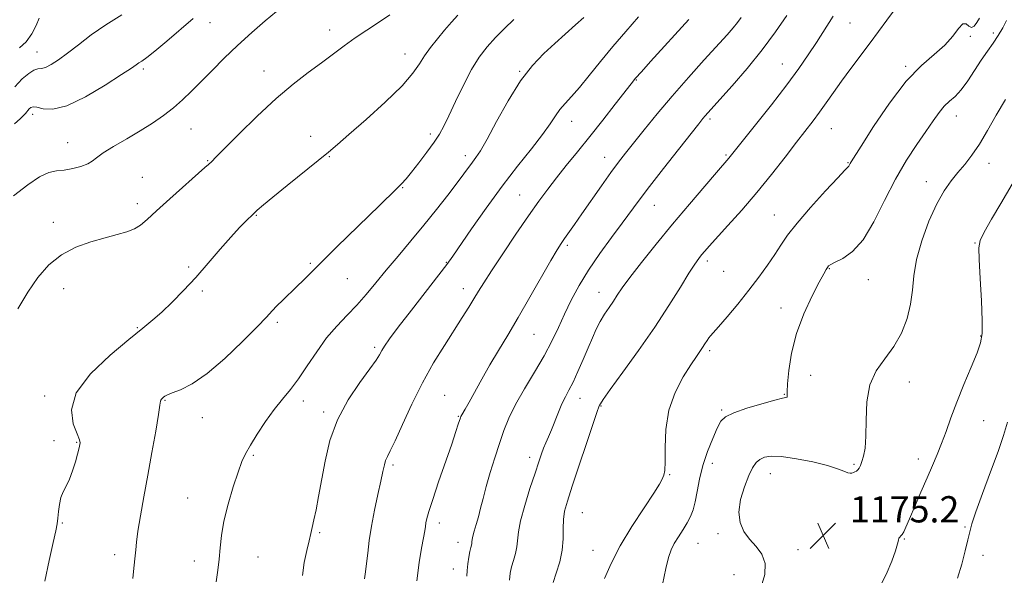
# Model space of a CAD drawing. Extents: x 2079800 to 2082700, y 292300 to 295200.
# Drawn here: x 2080648 to 2080948, y 294087 to 294257 of the extents above; entities that cross this region are included whole.
import ezdxf

# ---------------------------------------------------------------- set-up
doc = ezdxf.new("R2010")
doc.units = 0
doc.header["$MEASUREMENT"] = 0
for name, color, linetype, lineweight in [('CONTOUR INDEX', 41, 'Continuous', 13), ('CONTOUR INTERMEDIATE', 44, 'Continuous', 0), ('SPOT ELEVATION', 7, 'Continuous', 0), ('SPOT ELEVATION DTM', 2, 'Continuous', 13)]:
    doc.layers.add(name, color=color, linetype=linetype, lineweight=lineweight)
doc.styles.add('Style-WORKING', font='WORKING.shx')

# ---------------------------------------------------------------- blocks, each defined once
blk = doc.blocks.new('SPOT')
at = {"layer": 'SPOT ELEVATION'}
for p, q in [((-3.91, -3.91), (3.82, 3.81)), ((-1.65, 3.77), (1.72, -3.93))]:
    blk.add_line(p, q, dxfattribs=at)

msp = doc.modelspace()

# ---------------------------------------------------------------- linework, layer by layer
at = {"layer": 'CONTOUR INDEX', "flags": 128}
for points, elevation in [([(2080760.566, 294258.179), (2080757.165, 294255.769), (2080753.545, 294253.437), (2080749.972, 294251.108), (2080746.618, 294248.711), (2080739.752, 294243.497), (2080735.729, 294240.533), (2080731.136, 294237.019), (2080725.91, 294232.629), (2080720.152, 294227.274), (2080714.611, 294221.819), (2080707.573, 294214.727), (2080706.324, 294213.503), (2080705.308, 294212.56), (2080704.24, 294211.597), (2080693.539, 294202.088), (2080689.421, 294198.373), (2080686.58, 294195.757), (2080684.605, 294194.084), (2080682.772, 294192.97), (2080680.465, 294192.072), (2080677.512, 294191.207), (2080673.847, 294190.231), (2080669.502, 294188.995), (2080664.88, 294187.321), (2080660.48, 294185.023), (2080656.676, 294181.955), (2080653.349, 294178.129), (2080650.258, 294173.597), (2080647.245, 294168.527)], 1150), ([(2080851.668, 294256.702), (2080840.032, 294243.884), (2080837.257, 294240.803), (2080835.513, 294238.82), (2080834.145, 294237.149), (2080829.3, 294230.91), (2080825.52, 294226.076), (2080821.512, 294221.023), (2080817.751, 294216.381), (2080814.356, 294212.225), (2080811.354, 294208.493), (2080808.693, 294205.036), (2080806.011, 294201.356), (2080802.866, 294196.868), (2080799.012, 294191.262), (2080794.99, 294185.335), (2080791.54, 294180.159), (2080789.186, 294176.503), (2080787.598, 294173.916), (2080786.236, 294171.644), (2080784.634, 294169.039), (2080782.64, 294165.873), (2080777.221, 294157.415), (2080773.945, 294152.061), (2080770.573, 294146.027), (2080767.334, 294139.515), (2080764.465, 294133.314), (2080762.206, 294128.357), (2080760.717, 294125.284), (2080759.833, 294123.569), (2080759.31, 294122.393), (2080758.917, 294121.018), (2080758.483, 294119.027), (2080757.853, 294116.084), (2080756.937, 294112.009), (2080755.895, 294107.243), (2080754.956, 294102.382), (2080754.288, 294097.94), (2080753.839, 294094.09), (2080753.5, 294090.92), (2080753.179, 294088.437), (2080752.869, 294086.321)], 1160), ([(2080940.327, 294257.153), (2080939.527, 294255.839), (2080938.665, 294254.716), (2080937.827, 294254.258), (2080937.058, 294254.708), (2080936.252, 294255.38), (2080935.267, 294255.357), (2080933.958, 294253.978), (2080932.166, 294251.604), (2080929.732, 294248.852), (2080926.532, 294246.096), (2080922.594, 294242.735), (2080917.985, 294237.929), (2080912.898, 294231.268), (2080908.037, 294224.082), (2080904.232, 294218.138), (2080901.174, 294213.324), (2080900.908, 294212.881), (2080900.594, 294212.258), (2080900.439, 294211.999), (2080900.176, 294211.711), (2080899.28, 294210.794), (2080897.119, 294208.519), (2080893.358, 294204.469), (2080888.841, 294199.478), (2080884.708, 294194.691), (2080881.798, 294190.96), (2080879.752, 294187.967), (2080877.911, 294185.099), (2080875.728, 294181.857), (2080873.102, 294178.201), (2080870.044, 294174.201), (2080866.652, 294170.013), (2080863.374, 294166.119), (2080860.748, 294163.082), (2080858.308, 294160.337), (2080857.796, 294159.692), (2080857.258, 294158.889), (2080856.632, 294157.904), (2080855.93, 294156.823), (2080854.005, 294154.017), (2080852.33, 294151.514), (2080850.004, 294147.819), (2080847.541, 294143.1), (2080845.609, 294137.641), (2080844.684, 294131.812), (2080844.474, 294126.318), (2080844.499, 294121.949), (2080844.374, 294119.26), (2080844.112, 294117.863), (2080843.828, 294117.135), (2080843.525, 294116.44), (2080842.782, 294115.092), (2080841.067, 294112.393), (2080838.074, 294107.91), (2080834.388, 294102.267), (2080830.817, 294096.353), (2080828.013, 294090.944), (2080826.008, 294086.359)], 1170)]:
    msp.add_lwpolyline(points, dxfattribs=dict(at, elevation=elevation))
at = {"layer": 'CONTOUR INTERMEDIATE', "flags": 128}
for points, elevation in [([(2080725.994, 294259.195), (2080722.592, 294256.331), (2080718.48, 294252.733), (2080714.178, 294248.81), (2080710.124, 294244.919), (2080706.426, 294241.229), (2080703.109, 294237.859), (2080700.158, 294234.889), (2080697.397, 294232.242), (2080694.608, 294229.801), (2080691.598, 294227.46), (2080688.26, 294225.139), (2080684.508, 294222.768), (2080680.378, 294220.33), (2080676.395, 294218.009), (2080673.206, 294216.045), (2080671.22, 294214.602), (2080669.907, 294213.559), (2080668.503, 294212.72), (2080666.437, 294211.942), (2080663.916, 294211.274), (2080661.342, 294210.816), (2080658.989, 294210.559), (2080656.607, 294210.06), (2080653.82, 294208.77), (2080650.3, 294206.313), (2080645.917, 294203.017)], 1148), ([(2080678.872, 294258.096), (2080674.04, 294255.104), (2080669.601, 294251.999), (2080665.684, 294249.021), (2080662.328, 294246.417), (2080659.557, 294244.391), (2080657.346, 294242.97), (2080655.653, 294242.135), (2080654.393, 294241.805), (2080653.31, 294241.647), (2080652.099, 294241.263), (2080650.52, 294240.311), (2080648.573, 294238.659), (2080646.32, 294236.233)], 1144), ([(2080781.264, 294258.007), (2080779.361, 294255.857), (2080777.251, 294253.444), (2080775.078, 294250.861), (2080773.002, 294248.225), (2080771.185, 294245.659), (2080769.621, 294243.173), (2080767.614, 294240.323), (2080764.298, 294236.55), (2080759.187, 294231.577), (2080753.326, 294226.244), (2080748.137, 294221.669), (2080744.596, 294218.605), (2080741.887, 294216.337), (2080738.742, 294213.782), (2080729.314, 294206.157), (2080724.945, 294202.604), (2080722.039, 294200.203), (2080720.199, 294198.617), (2080718.715, 294197.252), (2080716.983, 294195.587), (2080714.814, 294193.374), (2080712.123, 294190.435), (2080708.876, 294186.692), (2080705.246, 294182.46), (2080701.457, 294178.151), (2080697.721, 294174.13), (2080694.209, 294170.57), (2080691.079, 294167.594), (2080688.325, 294165.171), (2080685.269, 294162.657), (2080681.068, 294159.256), (2080675.32, 294154.436), (2080669.376, 294148.733), (2080665.031, 294142.948), (2080663.55, 294137.785), (2080664.085, 294133.56), (2080665.26, 294130.489), (2080665.97, 294128.673), (2080666.185, 294127.752), (2080666.148, 294127.248), (2080666.043, 294126.716), (2080665.833, 294125.831), (2080665.425, 294124.296), (2080664.757, 294121.958), (2080663.892, 294119.221), (2080662.923, 294116.629), (2080661.943, 294114.574), (2080661.052, 294112.841), (2080660.351, 294111.066), (2080659.903, 294108.991), (2080659.634, 294106.804), (2080659.432, 294104.802), (2080659.179, 294103.077), (2080658.74, 294100.904), (2080657.972, 294097.354), (2080656.802, 294091.896), (2080655.432, 294085.589)], 1152), ([(2080915.04, 294260.467), (2080912.048, 294256.485), (2080906.975, 294249.591), (2080901.117, 294241.78), (2080898.258, 294237.914), (2080895.768, 294234.437), (2080893.587, 294231.334), (2080891.582, 294228.526), (2080889.596, 294225.87), (2080884.579, 294219.38), (2080881.046, 294214.787), (2080876.911, 294209.497), (2080872.416, 294203.966), (2080867.837, 294198.638), (2080863.61, 294193.913), (2080857.948, 294187.689), (2080856.561, 294186.119), (2080855.622, 294185.009), (2080854.725, 294183.884), (2080853.543, 294182.209), (2080851.766, 294179.437), (2080849.144, 294175.166), (2080845.661, 294169.581), (2080841.358, 294163.012), (2080836.419, 294155.913), (2080831.597, 294149.221), (2080827.788, 294143.993), (2080825.63, 294140.975), (2080824.747, 294139.649), (2080824.503, 294139.187), (2080824.316, 294138.73), (2080823.809, 294137.308), (2080822.655, 294133.919), (2080816.176, 294114.499), (2080814.7, 294109.975), (2080813.865, 294106.913), (2080813.513, 294104.384), (2080813.463, 294101.62), (2080813.437, 294098.501), (2080813.133, 294095.072), (2080812.354, 294091.441), (2080811.332, 294087.995), (2080810.403, 294085.187)], 1168), ([(2080700.685, 294257.003), (2080692.652, 294250.118), (2080688.978, 294247.049), (2080686.501, 294245.108), (2080685.019, 294244.069), (2080684.114, 294243.5), (2080683.299, 294242.953), (2080681.806, 294241.933), (2080678.796, 294239.93), (2080673.798, 294236.713), (2080667.788, 294233.165), (2080662.109, 294230.446), (2080657.825, 294229.388), (2080654.896, 294229.502), (2080653.002, 294229.974), (2080651.837, 294230.137), (2080651.135, 294229.937), (2080650.64, 294229.471), (2080649.554, 294228.088), (2080648.875, 294227.318), (2080647.95, 294226.464), (2080646.159, 294224.971)], 1146), ([(2080653.741, 294257.173), (2080652.77, 294254.908), (2080651.42, 294252.315), (2080649.704, 294249.905), (2080647.699, 294248.084)], 1142), ([(2080798.369, 294256.682), (2080795.541, 294253.997), (2080792.759, 294251.211), (2080790.23, 294248.407), (2080787.861, 294245.285), (2080785.484, 294241.454), (2080783.002, 294236.729), (2080780.61, 294231.758), (2080778.575, 294227.396), (2080777.045, 294224.231), (2080775.693, 294221.784), (2080774.071, 294219.305), (2080771.884, 294216.27), (2080769.448, 294213.046), (2080767.227, 294210.224), (2080765.541, 294208.207), (2080764.107, 294206.654), (2080762.494, 294205.037), (2080757.437, 294200.067), (2080744.438, 294187.426), (2080740.161, 294183.234), (2080736.882, 294179.966), (2080734.364, 294177.427), (2080732.18, 294175.252), (2080727.943, 294171.182), (2080726.179, 294169.449), (2080724.748, 294167.938), (2080723.011, 294166.056), (2080720.165, 294163.071), (2080715.698, 294158.572), (2080710.283, 294153.434), (2080704.885, 294148.854), (2080700.314, 294145.752), (2080696.763, 294143.933), (2080694.264, 294142.925), (2080692.787, 294142.315), (2080692.029, 294141.925), (2080691.622, 294141.633), (2080691.268, 294141.342), (2080690.955, 294141.048), (2080690.744, 294140.769), (2080690.648, 294140.381), (2080690.497, 294139.188), (2080690.071, 294136.349), (2080689.222, 294131.33), (2080688.07, 294124.827), (2080686.804, 294117.841), (2080685.596, 294111.257), (2080684.558, 294105.491), (2080683.788, 294100.844), (2080683.343, 294097.494), (2080683.119, 294095.138), (2080682.972, 294093.351), (2080682.536, 294089.561), (2080682.241, 294086.402)], 1154), ([(2080819.717, 294257.328), (2080817.175, 294255.045), (2080810.871, 294249.441), (2080807.507, 294246.366), (2080804.047, 294242.727), (2080800.434, 294238), (2080796.687, 294231.966), (2080793.144, 294225.61), (2080790.22, 294220.219), (2080788.201, 294216.731), (2080786.846, 294214.678), (2080785.781, 294213.243), (2080783.188, 294209.676), (2080781.122, 294206.905), (2080778.281, 294203.209), (2080774.819, 294198.821), (2080770.977, 294194.077), (2080766.99, 294189.284), (2080763.081, 294184.642), (2080759.473, 294180.325), (2080756.307, 294176.456), (2080753.417, 294172.963), (2080750.556, 294169.724), (2080747.539, 294166.592), (2080744.418, 294163.33), (2080741.304, 294159.677), (2080738.296, 294155.5), (2080735.438, 294151.181), (2080732.763, 294147.228), (2080730.271, 294143.976), (2080727.848, 294141.057), (2080725.35, 294137.928), (2080722.712, 294134.238), (2080720.18, 294130.397), (2080718.08, 294127.009), (2080716.617, 294124.426), (2080715.509, 294122.003), (2080714.355, 294118.844), (2080712.88, 294114.346), (2080711.316, 294109.078), (2080710.019, 294103.901), (2080709.244, 294099.484), (2080708.833, 294095.719), (2080708.523, 294092.307), (2080708.113, 294088.948), (2080707.651, 294085.34)], 1156), ([(2080836.395, 294257.481), (2080832.491, 294253.106), (2080828.586, 294248.538), (2080824.836, 294243.931), (2080821.391, 294239.614), (2080818.397, 294235.963), (2080815.956, 294233.226), (2080813.999, 294231.137), (2080812.416, 294229.305), (2080811.03, 294227.346), (2080809.423, 294224.913), (2080807.111, 294221.667), (2080803.749, 294217.353), (2080799.538, 294212.05), (2080794.816, 294205.922), (2080789.961, 294199.267), (2080785.504, 294192.918), (2080779.788, 294184.603), (2080777.996, 294182.118), (2080775.535, 294178.9), (2080767.171, 294168.163), (2080763.156, 294162.963), (2080760.492, 294159.406), (2080758.969, 294157.227), (2080758.109, 294155.824), (2080757.426, 294154.597), (2080756.403, 294152.946), (2080754.514, 294150.27), (2080751.465, 294146.142), (2080747.88, 294140.832), (2080744.614, 294134.783), (2080742.318, 294128.429), (2080740.831, 294122.167), (2080738.88, 294111.415), (2080738.086, 294107.351), (2080737.437, 294104.23), (2080736.942, 294101.979), (2080736.494, 294100.07), (2080735.956, 294097.865), (2080735.25, 294094.879), (2080734.516, 294091.255), (2080733.954, 294087.288)], 1158), ([(2080867.678, 294257.293), (2080866.549, 294255.763), (2080865.254, 294254.185), (2080863.374, 294252.056), (2080856.438, 294244.427), (2080851.603, 294239.055), (2080846.628, 294233.386), (2080842.051, 294227.964), (2080838.085, 294223.109), (2080834.862, 294219.083), (2080832.404, 294215.98), (2080830.289, 294213.229), (2080827.987, 294210.09), (2080825.132, 294206.066), (2080819.141, 294197.507), (2080816.843, 294194.251), (2080813.818, 294190.008), (2080812.782, 294188.508), (2080811.567, 294186.571), (2080809.68, 294183.339), (2080803.301, 294172.12), (2080799.734, 294165.938), (2080796.533, 294160.556), (2080793.69, 294155.85), (2080791.078, 294151.461), (2080788.625, 294147.159), (2080784.727, 294140.093), (2080783.569, 294138.036), (2080782.49, 294136.216), (2080782.265, 294135.808), (2080782.089, 294135.372), (2080781.461, 294133.407), (2080780.719, 294131.141), (2080779.445, 294127.373), (2080775.469, 294115.82), (2080773.65, 294110.443), (2080772.488, 294106.814), (2080771.876, 294104.643), (2080771.586, 294103.31), (2080771.407, 294102.222), (2080771.203, 294100.879), (2080770.853, 294098.809), (2080770.277, 294095.619), (2080769.553, 294091.242), (2080768.8, 294085.69)], 1162), ([(2080881.561, 294257.933), (2080878.132, 294252.916), (2080874.09, 294247.457), (2080869.476, 294241.789), (2080864.91, 294236.51), (2080861.156, 294232.307), (2080856.708, 294227.346), (2080856.008, 294226.508), (2080854.769, 294224.963), (2080848.54, 294217.091), (2080843.985, 294211.295), (2080839.759, 294205.847), (2080836.602, 294201.666), (2080831.445, 294194.662), (2080828.181, 294190.303), (2080824.581, 294185.387), (2080821.147, 294180.371), (2080818.27, 294175.625), (2080815.896, 294171.176), (2080813.86, 294166.965), (2080811.976, 294162.901), (2080809.989, 294158.754), (2080807.622, 294154.264), (2080804.727, 294149.29), (2080801.668, 294144.182), (2080798.935, 294139.41), (2080796.886, 294135.287), (2080795.338, 294131.5), (2080793.976, 294127.575), (2080792.561, 294123.196), (2080791.166, 294118.659), (2080789.941, 294114.415), (2080788.993, 294110.81), (2080788.248, 294107.779), (2080787.589, 294105.15), (2080786.933, 294102.802), (2080786.338, 294100.8), (2080785.898, 294099.258), (2080785.674, 294098.237), (2080785.59, 294097.587), (2080785.539, 294097.105), (2080785.43, 294096.588), (2080785.242, 294095.832), (2080784.974, 294094.635), (2080784.64, 294092.885), (2080784.324, 294090.843), (2080784.125, 294088.862), (2080784.102, 294087.116)], 1164), ([(2080895.736, 294257.706), (2080890.64, 294249.753), (2080888.113, 294245.911), (2080885.23, 294241.773), (2080881.548, 294236.803), (2080876.871, 294230.758), (2080871.999, 294224.589), (2080863.911, 294214.433), (2080860.167, 294210.131), (2080856.554, 294205.952), (2080851.896, 294200.499), (2080846.784, 294194.407), (2080841.778, 294188.289), (2080837.31, 294182.685), (2080833.782, 294178.114), (2080831.441, 294174.916), (2080829.925, 294172.698), (2080828.722, 294170.885), (2080827.424, 294169), (2080826.048, 294166.953), (2080824.717, 294164.751), (2080823.512, 294162.376), (2080822.331, 294159.715), (2080821.027, 294156.629), (2080819.51, 294153.085), (2080817.911, 294149.466), (2080816.417, 294146.266), (2080815.163, 294143.808), (2080814.077, 294141.759), (2080813.035, 294139.618), (2080811.948, 294137.036), (2080809.838, 294131.662), (2080808.948, 294129.546), (2080808.171, 294127.779), (2080807.471, 294126.131), (2080806.789, 294124.334), (2080805.97, 294121.958), (2080804.833, 294118.535), (2080803.299, 294113.846), (2080801.687, 294108.656), (2080800.417, 294103.979), (2080799.779, 294100.568), (2080799.336, 294096.088), (2080798.892, 294094.014), (2080798.287, 294091.914), (2080797.689, 294089.911), (2080797.249, 294088.03), (2080797.062, 294085.89)], 1166), ([(2080948.574, 294256.447), (2080947.373, 294254.209), (2080945.984, 294251.838), (2080944.439, 294249.494), (2080942.733, 294247.048), (2080940.854, 294244.297), (2080938.814, 294241.154), (2080936.721, 294237.981), (2080934.704, 294235.254), (2080932.865, 294233.294), (2080931.177, 294231.789), (2080929.583, 294230.272), (2080927.996, 294228.337), (2080926.214, 294225.825), (2080924.005, 294222.633), (2080921.217, 294218.669), (2080918.021, 294213.852), (2080914.666, 294208.107), (2080911.353, 294201.547), (2080908.084, 294195.026), (2080904.815, 294189.582), (2080901.565, 294185.984), (2080898.626, 294183.919), (2080896.356, 294182.8), (2080894.993, 294182.112), (2080894.306, 294181.628), (2080893.944, 294181.19), (2080893.563, 294180.571), (2080892.845, 294179.265), (2080891.481, 294176.693), (2080889.312, 294172.48), (2080886.795, 294167.055), (2080884.541, 294161.048), (2080883.024, 294155.081), (2080882.178, 294149.759), (2080881.797, 294145.676), (2080881.689, 294143.238), (2080881.689, 294142.091), (2080881.643, 294141.688), (2080881.33, 294141.53), (2080880.265, 294141.3), (2080877.895, 294140.727), (2080873.965, 294139.637), (2080869.401, 294138.249), (2080865.428, 294136.879), (2080862.937, 294135.702), (2080861.506, 294134.331), (2080860.38, 294132.237), (2080858.983, 294129.058), (2080857.435, 294125.1), (2080856.032, 294120.833), (2080854.997, 294116.686), (2080854.249, 294112.921), (2080853.634, 294109.752), (2080853.003, 294107.302), (2080852.242, 294105.302), (2080851.243, 294103.386), (2080849.955, 294101.283), (2080848.558, 294099.096), (2080847.289, 294097.019), (2080846.314, 294095.101), (2080845.508, 294092.804), (2080844.676, 294089.443), (2080843.685, 294084.588)], 1172), ([(2080948.215, 294232.345), (2080945.398, 294227.602), (2080942.76, 294222.944), (2080940.294, 294218.773), (2080937.985, 294215.377), (2080935.8, 294212.577), (2080933.7, 294210.082), (2080931.638, 294207.562), (2080929.533, 294204.55), (2080927.296, 294200.541), (2080924.917, 294195.256), (2080922.713, 294189.314), (2080921.081, 294183.559), (2080920.261, 294178.619), (2080919.861, 294174.26), (2080919.33, 294170.033), (2080918.22, 294165.616), (2080916.489, 294161.188), (2080914.195, 294157.055), (2080911.484, 294153.374), (2080908.85, 294149.694), (2080906.873, 294145.415), (2080905.951, 294140.188), (2080905.738, 294134.667), (2080905.708, 294129.756), (2080905.445, 294126.151), (2080904.985, 294123.702), (2080904.479, 294122.048), (2080904.041, 294120.876), (2080903.653, 294120.053), (2080903.259, 294119.496), (2080902.822, 294119.123), (2080902.358, 294118.869), (2080901.899, 294118.673), (2080901.45, 294118.504), (2080900.91, 294118.447), (2080900.15, 294118.614), (2080898.992, 294119.091), (2080897.07, 294119.843), (2080893.964, 294120.81), (2080889.504, 294121.897), (2080884.498, 294122.893), (2080879.999, 294123.553), (2080876.811, 294123.694), (2080874.739, 294123.368), (2080873.34, 294122.687), (2080872.215, 294121.693), (2080871.153, 294120.151), (2080869.991, 294117.758), (2080868.665, 294114.367), (2080867.509, 294110.451), (2080866.958, 294106.641), (2080867.331, 294103.428), (2080868.499, 294100.747), (2080870.217, 294098.393), (2080872.196, 294096.153), (2080873.955, 294093.773), (2080874.972, 294090.987), (2080874.857, 294087.621), (2080873.766, 294083.857)], 1174), ([(2080952.031, 294209.49), (2080946.833, 294200.674), (2080944.004, 294195.851), (2080941.747, 294191.908), (2080940.496, 294189.373), (2080940.083, 294187.116), (2080940.188, 294183.594), (2080940.521, 294177.818), (2080940.895, 294171.029), (2080941.153, 294165.022), (2080941.134, 294161.057), (2080940.663, 294158.25), (2080939.562, 294155.179), (2080937.754, 294150.793), (2080935.561, 294145.524), (2080933.406, 294140.172), (2080931.613, 294135.387), (2080930.124, 294131.21), (2080928.779, 294127.53), (2080927.432, 294124.188), (2080925.979, 294120.839), (2080924.327, 294117.089), (2080922.448, 294112.734), (2080918.984, 294104.588), (2080917.906, 294102.085), (2080917.226, 294100.625), (2080916.757, 294099.832), (2080916.349, 294099.369), (2080916, 294099.036), (2080915.744, 294098.67), (2080915.574, 294098.075), (2080915.304, 294096.929), (2080914.707, 294094.877), (2080913.585, 294091.685), (2080911.874, 294087.602), (2080909.541, 294082.998)], 1176), ([(2080948.85, 294134.055), (2080947.636, 294130.009), (2080945.973, 294125.129), (2080943.706, 294118.902), (2080941.266, 294112.316), (2080939.229, 294106.731), (2080938.004, 294103.086), (2080937.327, 294100.63), (2080936.765, 294098.186), (2080935.966, 294094.852), (2080934.895, 294090.801), (2080933.601, 294086.478)], 1178)]:
    msp.add_lwpolyline(points, dxfattribs=dict(at, elevation=elevation))
at = {"layer": 'SPOT ELEVATION DTM'}
for p in [(2080705.82, 294255.72, 1146.8), (2080900.85, 294255.66, 1166.8), (2080742.25, 294253.55, 1149.4), (2080944.51, 294252.64, 1171.7), (2080937.49, 294251.54, 1170.1), (2080653.07, 294246.81, 1143.2), (2080765.23, 294246.16, 1151.3), (2080880.17, 294243.12, 1165.2), (2080685.46, 294241.67, 1146.3), (2080722.2, 294241.07, 1149.3), (2080800.19, 294240.96, 1155.9), (2080917.83, 294242.4, 1169.8), (2080835.74, 294238.29, 1160.1), (2080651.72, 294227.78, 1146.5), (2080815.97, 294225.69, 1158.7), (2080858.22, 294226.44, 1164.3), (2080933.25, 294227.36, 1172.7), (2080700.01, 294223.31, 1148.9), (2080895.16, 294223.41, 1168.9), (2080662.4, 294219.17, 1147.2), (2080736.46, 294221.16, 1151.4), (2080772.89, 294221.88, 1153.6), (2080705.04, 294213.71, 1149.9), (2080742.1, 294214.95, 1152.1), (2080783.61, 294215.2, 1155.5), (2080826.04, 294214.71, 1161.3), (2080863.06, 294215.48, 1165.8), (2080900.22, 294213.12, 1169.9), (2080943.19, 294212.86, 1174.6), (2080685.1, 294208.63, 1149.3), (2080924.07, 294207.27, 1173.4), (2080764.53, 294205.45, 1154.1), (2080800.12, 294203.27, 1159.1), (2080683.64, 294200.58, 1149.5), (2080841.17, 294200.06, 1164.8), (2080719.92, 294197.05, 1152.1), (2080877.8, 294197.19, 1169.2), (2080658.05, 294194.92, 1149.4), (2080814.71, 294187.94, 1162.3), (2080938.9, 294188.61, 1175.9), (2080857.39, 294183.13, 1168.4), (2080699.26, 294181.27, 1151.8), (2080736.33, 294182.45, 1153.8), (2080777.85, 294182.77, 1157.9), (2080894.56, 294180.79, 1172.1), (2080747.6, 294177.73, 1154.9), (2080862.33, 294179.94, 1168.9), (2080906.44, 294177.5, 1172.7), (2080661.2, 294174.66, 1150.8), (2080703.46, 294174.02, 1152.2), (2080783.02, 294174.68, 1159.4), (2080824.3, 294173.64, 1165.3), (2080879.78, 294168.79, 1171.2), (2080683.67, 294162.79, 1151.9), (2080726.3, 294164.46, 1154.3), (2080804.55, 294160.82, 1162.9), (2080940.68, 294160.29, 1175.9), (2080755.95, 294156.85, 1157.7), (2080858.05, 294155.77, 1170.3), (2080888.84, 294148.28, 1173.3), (2080918.88, 294146.3, 1174.6), (2080655.36, 294142.04, 1151.7), (2080777.28, 294142.23, 1161.1), (2080818.56, 294141.31, 1166.7), (2080880.83, 294142.51, 1171.9), (2080692.03, 294140.66, 1154.1), (2080734.25, 294140.46, 1156.5), (2080824.95, 294138.97, 1168.1), (2080703.39, 294135.41, 1154.7), (2080740.41, 294137.09, 1157.7), (2080781.49, 294135.78, 1161.9), (2080861.68, 294137.71, 1171.8), (2080941.61, 294134.46, 1176.9), (2080658.27, 294128.36, 1151.8), (2080665.14, 294127.85, 1151.9), (2080719.03, 294123.89, 1156.2), (2080803.23, 294123.28, 1165.5), (2080761.58, 294120.95, 1160.3), (2080858.85, 294121.53, 1172.7), (2080902.01, 294121.21, 1173.8), (2080921.68, 294122.78, 1175.5), (2080845.92, 294118.03, 1170.1), (2080876.6, 294118.39, 1174.7), (2080699.01, 294110.9, 1155.2), (2080819.21, 294106.46, 1168.9), (2080660.74, 294103.34, 1152.1), (2080775.69, 294103.32, 1162.5), (2080935.87, 294102.08, 1177.8), (2080739.18, 294100.41, 1158.2), (2080860.6, 294100.03, 1173.7), (2080781.4, 294097.41, 1163.4), (2080854.53, 294097.07, 1172.9), (2080917.39, 294098.4, 1176.1), (2080676.67, 294093.64, 1153.5), (2080720.41, 294092.99, 1156.9), (2080822.51, 294094.97, 1169.2), (2080885.02, 294095.17, 1174.5), (2080941.36, 294093.47, 1178.6), (2080701, 294091.72, 1155.4), (2080779.96, 294089.26, 1163.4), (2080865.47, 294087.54, 1173.3)]:
    msp.add_point(p, dxfattribs=at)

# ---------------------------------------------------------------- block references
at = {"layer": 'SPOT ELEVATION'}
msp.add_blockref('SPOT', (2080892.65, 294099.48, 1175.2), dxfattribs=at)

# ---------------------------------------------------------------- texts
at = {"layer": 'SPOT ELEVATION', "style": 'Style-WORKING'}
msp.add_text('1175.2', height=8, dxfattribs=at).set_placement((2080900.84, 294103.48, 1175.2))

doc.saveas('drawing.dxf')
